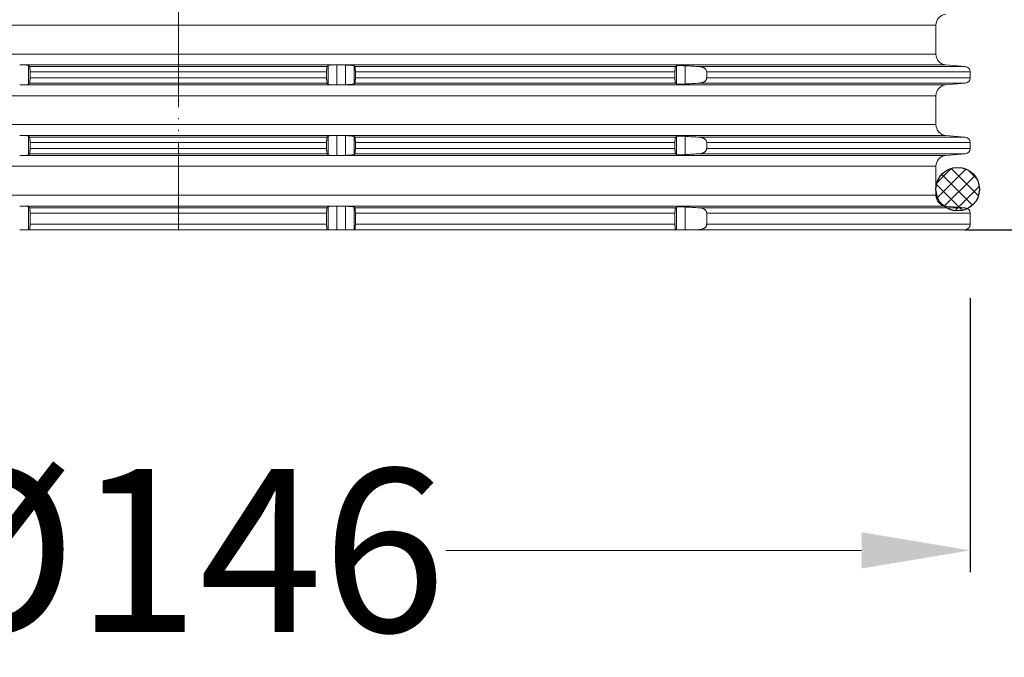
# Model space of a CAD drawing. Units: millimetres. Extents: x 2673 to 4786, y 0 to 1485.
# Drawn here: x 3975 to 4066, y 485 to 544 of the extents above; entities that cross this region are included whole.
import ezdxf

# ---------------------------------------------------------------- set-up
doc = ezdxf.new("R2010")
doc.units = ezdxf.units.MM
doc.linetypes.add('ACAD_ISO04W100', pattern=[30, 24, -3, 0, -3])
doc.linetypes.add('PHANTOM', pattern=[13, 10, -1, 0, -1, 0, -1])
doc.layers.add('1', color=7, linetype='Continuous')
doc.layers.add('вспомогательный', color=140, linetype='Continuous', lineweight=20)
doc.layers.add('Оси', color=10, linetype='ACAD_ISO04W100', lineweight=13)
doc.styles.add('ГОСТ 2.304', font='isocpeui.ttf')
doc.dimstyles.new('ME10_DIM_10', dxfattribs={"dimtxt": 15, "dimasz": 10, "dimexe": 2, "dimexo": 0, "dimgap": 2, "dimtad": 4, "dimdsep": 46, "dimtxsty": 'ГОСТ 2.304', "dimcen": 0.09, "dimclrd": 1, "dimclre": 1, "dimclrt": 1, "dimadec": 0, "dimazin": 0, "dimtfac": 1, "dimtmove": 0, "dimatfit": 3, "dimfxl": 1, "dimtolj": 1, "dimtzin": 0, "dimlwd": 18, "dimarcsym": 0})

# ---------------------------------------------------------------- blocks, each defined once
blk = doc.blocks.new('O-Ring__125x4', base_point=(-1259.471, 530.122))
at = {"layer": '1', "linetype": 'Continuous'}
h = blk.add_hatch(dxfattribs=at)
h.set_pattern_fill('CUSTOM1', color=3, angle=45, pattern_type=2)
h.set_pattern_definition([(45, (-46273.8832, -64718.6159), (-1.414213562, 1e-16), []), (135, (-46273.8832, -64718.6159), (6e-16, -1.414213562), [])])
edge = h.paths.add_edge_path()
edge.add_arc((-1519.272, 547.847), 2, 0, 360)
at = {"layer": '1', "color": 7, "linetype": 'Continuous'}
blk.add_circle((-1519.272, 547.847), 2, dxfattribs=at)
blk = doc.blocks.new('HL8500_Artikel', base_point=(-1880.51, 530.347))
at = {"layer": 'вспомогательный', "linetype": 'Continuous'}
for p, q in [((-1660.781, 425.681), (-1521.272, 425.681)), ((-1521.272, 425.681), (-1521.272, 423.014)), ((-1660.781, 423.014), (-1521.272, 423.014)), ((-1605.192, 422.017), (-1576.862, 422.017)), ((-1604.837, 420.222), (-1604.837, 421.972)), ((-1604.722, 421.862), (-1577.332, 421.862)), ((-1577.217, 420.222), (-1577.217, 421.972)), ((-1576.42, 420.173), (-1576.42, 422.022)), ((-1576.226, 422.017), (-1520.359, 422.017)), ((-1575.634, 420.188), (-1575.634, 422.006)), ((-1574.837, 420.266), (-1574.837, 421.929)), ((-1574.769, 421.862), (-1545.245, 421.862)), ((-1545.147, 420.263), (-1545.147, 421.932)), ((-1544.35, 420.259), (-1544.35, 421.935)), ((-1543.066, 421.862), (-1518.579, 421.862)), ((-1520.359, 422.017), (-1518.579, 421.862)), ((-1604.681, 420.831), (-1604.681, 421.363)), ((-1604.681, 421.363), (-1577.373, 421.363)), ((-1604.681, 420.831), (-1577.373, 420.831)), ((-1577.373, 420.831), (-1577.373, 421.363)), ((-1574.729, 420.831), (-1574.729, 421.363)), ((-1574.729, 421.363), (-1545.3, 421.363)), ((-1574.729, 420.831), (-1545.3, 420.831)), ((-1545.3, 420.831), (-1545.3, 421.363)), ((-1542.379, 420.831), (-1542.379, 421.363)), ((-1542.379, 421.363), (-1518.122, 421.363)), ((-1542.379, 420.831), (-1518.122, 420.831)), ((-1518.122, 420.831), (-1518.122, 421.363)), ((-1605.192, 420.177), (-1576.862, 420.177)), ((-1604.722, 420.333), (-1577.332, 420.333)), ((-1576.226, 420.177), (-1520.359, 420.177)), ((-1574.769, 420.333), (-1545.245, 420.333)), ((-1543.066, 420.333), (-1518.579, 420.333)), ((-1520.359, 420.177), (-1518.579, 420.333)), ((-1660.781, 419.181), (-1521.272, 419.181)), ((-1521.272, 419.181), (-1521.272, 416.514)), ((-1660.781, 416.514), (-1521.272, 416.514)), ((-1605.192, 415.517), (-1576.862, 415.517)), ((-1604.837, 413.722), (-1604.837, 415.472)), ((-1604.722, 415.362), (-1577.332, 415.362)), ((-1577.217, 413.722), (-1577.217, 415.472)), ((-1576.42, 413.673), (-1576.42, 415.522)), ((-1576.226, 415.517), (-1520.359, 415.517)), ((-1575.634, 413.688), (-1575.634, 415.506)), ((-1574.837, 413.766), (-1574.837, 415.429)), ((-1574.769, 415.362), (-1545.245, 415.362)), ((-1545.147, 413.763), (-1545.147, 415.432)), ((-1544.35, 413.759), (-1544.35, 415.435)), ((-1543.066, 415.362), (-1518.579, 415.362)), ((-1520.359, 415.517), (-1518.579, 415.362)), ((-1604.681, 414.331), (-1604.681, 414.863)), ((-1604.681, 414.863), (-1577.373, 414.863)), ((-1604.681, 414.331), (-1577.373, 414.331)), ((-1577.373, 414.331), (-1577.373, 414.863)), ((-1574.729, 414.331), (-1574.729, 414.863)), ((-1574.729, 414.863), (-1545.3, 414.863)), ((-1574.729, 414.331), (-1545.3, 414.331)), ((-1545.3, 414.331), (-1545.3, 414.863)), ((-1542.379, 414.331), (-1542.379, 414.863)), ((-1542.379, 414.863), (-1518.122, 414.863)), ((-1542.379, 414.331), (-1518.122, 414.331)), ((-1518.122, 414.331), (-1518.122, 414.863)), ((-1605.192, 413.677), (-1576.862, 413.677)), ((-1604.722, 413.833), (-1577.332, 413.833)), ((-1576.226, 413.677), (-1520.359, 413.677)), ((-1574.769, 413.833), (-1545.245, 413.833)), ((-1543.066, 413.833), (-1518.579, 413.833)), ((-1520.359, 413.677), (-1518.579, 413.833)), ((-1660.781, 412.681), (-1521.272, 412.681)), ((-1521.272, 412.681), (-1521.272, 410.014)), ((-1660.781, 410.014), (-1521.272, 410.014)), ((-1605.192, 409.017), (-1576.862, 409.017)), ((-1604.837, 406.847), (-1604.837, 408.972)), ((-1604.722, 408.862), (-1577.332, 408.862)), ((-1577.217, 406.847), (-1577.217, 408.972)), ((-1576.42, 406.847), (-1576.42, 409.022)), ((-1576.226, 409.017), (-1520.359, 409.017)), ((-1575.634, 406.847), (-1575.634, 409.006)), ((-1574.837, 406.847), (-1574.837, 408.929)), ((-1574.769, 408.862), (-1545.245, 408.862)), ((-1545.147, 406.847), (-1545.147, 408.932)), ((-1544.35, 406.847), (-1544.35, 408.935)), ((-1543.066, 408.862), (-1518.579, 408.862)), ((-1520.359, 409.017), (-1518.579, 408.862)), ((-1604.681, 407.347), (-1604.681, 408.363)), ((-1604.681, 408.363), (-1577.373, 408.363)), ((-1577.373, 407.347), (-1577.373, 408.363)), ((-1574.729, 407.347), (-1574.729, 408.363)), ((-1574.729, 408.363), (-1545.3, 408.363)), ((-1545.3, 407.347), (-1545.3, 408.363)), ((-1542.379, 408.363), (-1518.122, 408.363)), ((-1542.379, 407.347), (-1542.379, 408.363)), ((-1518.122, 407.347), (-1518.122, 408.363)), ((-1604.681, 407.347), (-1577.373, 407.347)), ((-1574.729, 407.347), (-1545.3, 407.347)), ((-1542.379, 407.347), (-1518.122, 407.347)), ((-1605.634, 406.847), (-1604.837, 406.847)), ((-1604.837, 406.847), (-1604.726, 406.847)), ((-1604.726, 406.847), (-1577.328, 406.847)), ((-1577.328, 406.847), (-1577.217, 406.847)), ((-1577.217, 406.847), (-1576.42, 406.847)), ((-1576.42, 406.847), (-1575.634, 406.847)), ((-1575.634, 406.847), (-1574.837, 406.847)), ((-1574.837, 406.847), (-1574.773, 406.847)), ((-1574.773, 406.847), (-1545.24, 406.847)), ((-1545.24, 406.847), (-1545.147, 406.847)), ((-1545.147, 406.847), (-1544.35, 406.847)), ((-1544.35, 406.847), (-1543.132, 406.847)), ((-1543.132, 406.847), (-1518.622, 406.847))]:
    blk.add_line(p, q, dxfattribs=at)
for centre, radius, start, end in [((-1520.272, 425.681), 1, 95, 180), ((-1520.272, 423.014), 1, 180, 265), ((-1518.622, 421.363), 0.5, 0, 85), ((-1518.622, 420.831), 0.5, 275, 0), ((-1520.272, 419.181), 1, 95, 180), ((-1520.272, 416.514), 1, 180, 265), ((-1518.622, 414.863), 0.5, 0, 85), ((-1518.622, 414.331), 0.5, 275, 0), ((-1520.272, 412.681), 1, 95, 180), ((-1520.272, 410.014), 1, 180, 265), ((-1518.622, 408.363), 0.5, 0, 85), ((-1518.622, 407.347), 0.5, 270, 0)]:
    blk.add_arc(centre, radius, start, end, dxfattribs=at)
for points in [[(-1605.634, 422.022), (-1605.521, 422.024), (-1605.403, 422.024), (-1605.29, 422.021), (-1605.192, 422.017)], [(-1604.837, 421.972), (-1604.872, 421.987), (-1604.946, 421.999), (-1604.996, 422.005), (-1605.054, 422.01), (-1605.113, 422.014), (-1605.192, 422.017)], [(-1604.722, 421.862), (-1604.751, 421.889), (-1604.779, 421.917), (-1604.808, 421.945), (-1604.837, 421.972)], [(-1604.681, 421.363), (-1604.681, 421.463), (-1604.684, 421.558), (-1604.688, 421.635), (-1604.693, 421.704), (-1604.697, 421.747), (-1604.701, 421.783), (-1604.705, 421.81), (-1604.711, 421.836), (-1604.716, 421.851), (-1604.722, 421.862)], [(-1577.332, 421.862), (-1577.337, 421.852), (-1577.343, 421.836), (-1577.348, 421.81), (-1577.352, 421.783), (-1577.356, 421.751), (-1577.361, 421.704), (-1577.364, 421.67), (-1577.367, 421.621), (-1577.369, 421.558), (-1577.371, 421.499), (-1577.372, 421.445), (-1577.373, 421.399), (-1577.373, 421.363)], [(-1577.217, 421.972), (-1577.246, 421.945), (-1577.274, 421.917), (-1577.303, 421.889), (-1577.332, 421.862)], [(-1576.862, 422.017), (-1576.941, 422.014), (-1577, 422.01), (-1577.058, 422.005), (-1577.108, 421.999), (-1577.181, 421.987), (-1577.217, 421.972)], [(-1576.862, 422.017), (-1576.763, 422.021), (-1576.651, 422.024), (-1576.533, 422.024), (-1576.42, 422.022)], [(-1576.42, 422.022), (-1576.371, 422.02), (-1576.323, 422.019), (-1576.274, 422.018), (-1576.226, 422.017)], [(-1575.634, 422.006), (-1575.782, 422.009), (-1575.93, 422.012), (-1576.078, 422.015), (-1576.226, 422.017)], [(-1574.837, 421.929), (-1574.854, 421.938), (-1574.879, 421.946), (-1574.922, 421.955), (-1574.966, 421.963), (-1575.018, 421.97), (-1575.093, 421.978), (-1575.168, 421.985), (-1575.251, 421.991), (-1575.35, 421.996), (-1575.434, 422), (-1575.522, 422.003), (-1575.634, 422.006)], [(-1574.769, 421.862), (-1574.786, 421.878), (-1574.803, 421.895), (-1574.82, 421.912), (-1574.837, 421.929)], [(-1574.729, 421.363), (-1574.729, 421.426), (-1574.73, 421.487), (-1574.732, 421.552), (-1574.734, 421.602), (-1574.737, 421.649), (-1574.741, 421.702), (-1574.746, 421.758), (-1574.752, 421.802), (-1574.759, 421.836), (-1574.763, 421.851), (-1574.769, 421.862)], [(-1545.245, 421.862), (-1545.25, 421.856), (-1545.255, 421.846), (-1545.259, 421.836), (-1545.264, 421.822), (-1545.269, 421.802), (-1545.276, 421.764), (-1545.281, 421.728), (-1545.287, 421.677), (-1545.292, 421.62), (-1545.294, 421.579), (-1545.297, 421.526), (-1545.299, 421.462), (-1545.3, 421.407), (-1545.3, 421.363)], [(-1545.147, 421.932), (-1545.171, 421.914), (-1545.196, 421.897), (-1545.22, 421.879), (-1545.245, 421.862)], [(-1544.35, 421.935), (-1544.451, 421.941), (-1544.55, 421.945), (-1544.621, 421.948), (-1544.682, 421.949), (-1544.732, 421.951), (-1544.795, 421.952), (-1544.848, 421.952), (-1544.89, 421.952), (-1544.952, 421.951), (-1545.017, 421.949), (-1545.061, 421.947), (-1545.104, 421.942), (-1545.127, 421.939), (-1545.14, 421.935), (-1545.147, 421.932)], [(-1543.066, 421.862), (-1543.388, 421.88), (-1543.708, 421.899), (-1544.028, 421.917), (-1544.35, 421.935)], [(-1542.379, 421.363), (-1542.38, 421.375), (-1542.38, 421.387), (-1542.396, 421.469), (-1542.433, 421.549), (-1542.465, 421.595), (-1542.503, 421.639), (-1542.553, 421.683), (-1542.625, 421.733), (-1542.702, 421.774), (-1542.786, 421.808), (-1542.88, 421.835), (-1542.959, 421.85), (-1543.012, 421.857), (-1543.066, 421.862)], [(-1604.722, 420.333), (-1604.716, 420.342), (-1604.711, 420.358), (-1604.706, 420.382), (-1604.701, 420.411), (-1604.697, 420.444), (-1604.693, 420.49), (-1604.689, 420.545), (-1604.686, 420.595), (-1604.684, 420.636), (-1604.682, 420.696), (-1604.681, 420.749), (-1604.681, 420.795), (-1604.681, 420.831)], [(-1577.373, 420.831), (-1577.373, 420.781), (-1577.372, 420.714), (-1577.369, 420.636), (-1577.368, 420.595), (-1577.365, 420.545), (-1577.361, 420.49), (-1577.356, 420.444), (-1577.352, 420.411), (-1577.348, 420.382), (-1577.343, 420.358), (-1577.338, 420.343), (-1577.332, 420.333)], [(-1574.769, 420.333), (-1574.764, 420.342), (-1574.759, 420.359), (-1574.752, 420.392), (-1574.746, 420.437), (-1574.741, 420.492), (-1574.737, 420.54), (-1574.734, 420.592), (-1574.732, 420.655), (-1574.73, 420.707), (-1574.73, 420.762), (-1574.729, 420.831)], [(-1545.3, 420.831), (-1545.3, 420.787), (-1545.299, 420.732), (-1545.297, 420.668), (-1545.294, 420.62), (-1545.292, 420.574), (-1545.287, 420.524), (-1545.281, 420.467), (-1545.276, 420.43), (-1545.269, 420.392), (-1545.262, 420.367), (-1545.255, 420.348), (-1545.25, 420.339), (-1545.245, 420.333)], [(-1543.066, 420.333), (-1543.016, 420.337), (-1542.959, 420.344), (-1542.88, 420.36), (-1542.786, 420.386), (-1542.702, 420.42), (-1542.625, 420.461), (-1542.566, 420.501), (-1542.503, 420.556), (-1542.461, 420.603), (-1542.433, 420.646), (-1542.412, 420.684), (-1542.397, 420.724), (-1542.385, 420.768), (-1542.38, 420.808), (-1542.38, 420.819), (-1542.379, 420.831)], [(-1605.192, 420.177), (-1605.29, 420.173), (-1605.403, 420.171), (-1605.521, 420.171), (-1605.634, 420.173)], [(-1605.192, 420.177), (-1605.113, 420.181), (-1605.054, 420.185), (-1604.996, 420.189), (-1604.946, 420.195), (-1604.872, 420.208), (-1604.837, 420.222)], [(-1604.837, 420.222), (-1604.808, 420.25), (-1604.779, 420.277), (-1604.751, 420.305), (-1604.722, 420.333)], [(-1577.332, 420.333), (-1577.303, 420.305), (-1577.274, 420.277), (-1577.246, 420.25), (-1577.217, 420.222)], [(-1577.217, 420.222), (-1577.206, 420.216), (-1577.182, 420.208), (-1577.146, 420.2), (-1577.108, 420.195), (-1577.039, 420.188), (-1576.957, 420.182), (-1576.862, 420.177)], [(-1576.42, 420.173), (-1576.533, 420.171), (-1576.651, 420.171), (-1576.763, 420.173), (-1576.862, 420.177)], [(-1576.226, 420.177), (-1576.274, 420.176), (-1576.323, 420.175), (-1576.371, 420.174), (-1576.42, 420.173)], [(-1576.226, 420.177), (-1576.078, 420.18), (-1575.93, 420.183), (-1575.782, 420.185), (-1575.634, 420.188)], [(-1575.634, 420.188), (-1575.557, 420.19), (-1575.489, 420.192), (-1575.434, 420.194), (-1575.34, 420.199), (-1575.251, 420.204), (-1575.188, 420.208), (-1575.135, 420.213), (-1575.093, 420.217), (-1575.04, 420.222), (-1574.998, 420.227), (-1574.966, 420.232), (-1574.928, 420.238), (-1574.899, 420.244), (-1574.879, 420.248), (-1574.849, 420.258), (-1574.837, 420.266)], [(-1574.837, 420.266), (-1574.82, 420.283), (-1574.803, 420.299), (-1574.786, 420.316), (-1574.769, 420.333)], [(-1545.245, 420.333), (-1545.22, 420.315), (-1545.196, 420.298), (-1545.171, 420.28), (-1545.147, 420.263)], [(-1545.147, 420.263), (-1545.132, 420.257), (-1545.104, 420.252), (-1545.071, 420.248), (-1545.017, 420.245), (-1544.959, 420.243), (-1544.89, 420.242), (-1544.806, 420.243), (-1544.732, 420.244), (-1544.653, 420.246), (-1544.55, 420.249), (-1544.44, 420.254), (-1544.35, 420.259)], [(-1544.35, 420.259), (-1544.029, 420.277), (-1543.708, 420.296), (-1543.387, 420.314), (-1543.066, 420.333)], [(-1605.634, 415.522), (-1605.521, 415.524), (-1605.403, 415.524), (-1605.29, 415.521), (-1605.192, 415.517)], [(-1604.837, 415.472), (-1604.872, 415.487), (-1604.946, 415.499), (-1604.996, 415.505), (-1605.054, 415.51), (-1605.113, 415.514), (-1605.192, 415.517)], [(-1604.722, 415.362), (-1604.751, 415.389), (-1604.779, 415.417), (-1604.808, 415.445), (-1604.837, 415.472)], [(-1604.681, 414.863), (-1604.681, 414.963), (-1604.684, 415.058), (-1604.688, 415.135), (-1604.693, 415.204), (-1604.697, 415.247), (-1604.701, 415.283), (-1604.705, 415.31), (-1604.711, 415.336), (-1604.716, 415.351), (-1604.722, 415.362)], [(-1577.332, 415.362), (-1577.337, 415.352), (-1577.343, 415.336), (-1577.348, 415.31), (-1577.352, 415.283), (-1577.356, 415.251), (-1577.361, 415.204), (-1577.364, 415.17), (-1577.367, 415.121), (-1577.369, 415.058), (-1577.371, 414.999), (-1577.372, 414.945), (-1577.373, 414.899), (-1577.373, 414.863)], [(-1577.217, 415.472), (-1577.246, 415.445), (-1577.274, 415.417), (-1577.303, 415.389), (-1577.332, 415.362)], [(-1576.862, 415.517), (-1576.941, 415.514), (-1577, 415.51), (-1577.058, 415.505), (-1577.108, 415.499), (-1577.181, 415.487), (-1577.217, 415.472)], [(-1576.862, 415.517), (-1576.763, 415.521), (-1576.651, 415.524), (-1576.533, 415.524), (-1576.42, 415.522)], [(-1576.42, 415.522), (-1576.371, 415.52), (-1576.323, 415.519), (-1576.274, 415.518), (-1576.226, 415.517)], [(-1575.634, 415.506), (-1575.782, 415.509), (-1575.93, 415.512), (-1576.078, 415.515), (-1576.226, 415.517)], [(-1574.837, 415.429), (-1574.854, 415.438), (-1574.879, 415.446), (-1574.922, 415.455), (-1574.966, 415.463), (-1575.018, 415.47), (-1575.093, 415.478), (-1575.168, 415.485), (-1575.251, 415.491), (-1575.35, 415.496), (-1575.434, 415.5), (-1575.522, 415.503), (-1575.634, 415.506)], [(-1574.769, 415.362), (-1574.786, 415.378), (-1574.803, 415.395), (-1574.82, 415.412), (-1574.837, 415.429)], [(-1574.729, 414.863), (-1574.729, 414.926), (-1574.73, 414.987), (-1574.732, 415.052), (-1574.734, 415.102), (-1574.737, 415.149), (-1574.741, 415.202), (-1574.746, 415.258), (-1574.752, 415.302), (-1574.759, 415.336), (-1574.763, 415.351), (-1574.769, 415.362)], [(-1545.245, 415.362), (-1545.25, 415.356), (-1545.255, 415.346), (-1545.259, 415.336), (-1545.264, 415.322), (-1545.269, 415.302), (-1545.276, 415.264), (-1545.281, 415.228), (-1545.287, 415.177), (-1545.292, 415.12), (-1545.294, 415.079), (-1545.297, 415.026), (-1545.299, 414.962), (-1545.3, 414.907), (-1545.3, 414.863)], [(-1545.147, 415.432), (-1545.171, 415.414), (-1545.196, 415.397), (-1545.22, 415.379), (-1545.245, 415.362)], [(-1544.35, 415.435), (-1544.451, 415.441), (-1544.55, 415.445), (-1544.621, 415.448), (-1544.682, 415.449), (-1544.732, 415.451), (-1544.795, 415.452), (-1544.848, 415.452), (-1544.89, 415.452), (-1544.952, 415.451), (-1545.017, 415.449), (-1545.061, 415.447), (-1545.104, 415.442), (-1545.127, 415.439), (-1545.14, 415.435), (-1545.147, 415.432)], [(-1543.066, 415.362), (-1543.388, 415.38), (-1543.708, 415.399), (-1544.028, 415.417), (-1544.35, 415.435)], [(-1542.379, 414.863), (-1542.38, 414.875), (-1542.38, 414.887), (-1542.396, 414.969), (-1542.433, 415.049), (-1542.465, 415.095), (-1542.503, 415.139), (-1542.553, 415.183), (-1542.625, 415.233), (-1542.702, 415.274), (-1542.786, 415.308), (-1542.88, 415.335), (-1542.959, 415.35), (-1543.012, 415.357), (-1543.066, 415.362)], [(-1604.722, 413.833), (-1604.716, 413.842), (-1604.711, 413.858), (-1604.706, 413.882), (-1604.701, 413.911), (-1604.697, 413.944), (-1604.693, 413.99), (-1604.689, 414.045), (-1604.686, 414.095), (-1604.684, 414.136), (-1604.682, 414.196), (-1604.681, 414.249), (-1604.681, 414.295), (-1604.681, 414.331)], [(-1577.373, 414.331), (-1577.373, 414.281), (-1577.372, 414.214), (-1577.369, 414.136), (-1577.368, 414.095), (-1577.365, 414.045), (-1577.361, 413.99), (-1577.356, 413.944), (-1577.352, 413.911), (-1577.348, 413.882), (-1577.343, 413.858), (-1577.338, 413.843), (-1577.332, 413.833)], [(-1574.769, 413.833), (-1574.764, 413.842), (-1574.759, 413.859), (-1574.752, 413.892), (-1574.746, 413.937), (-1574.741, 413.992), (-1574.737, 414.04), (-1574.734, 414.092), (-1574.732, 414.155), (-1574.73, 414.207), (-1574.73, 414.262), (-1574.729, 414.331)], [(-1545.3, 414.331), (-1545.3, 414.287), (-1545.299, 414.232), (-1545.297, 414.168), (-1545.294, 414.12), (-1545.292, 414.074), (-1545.287, 414.024), (-1545.281, 413.967), (-1545.276, 413.93), (-1545.269, 413.892), (-1545.262, 413.867), (-1545.255, 413.848), (-1545.25, 413.839), (-1545.245, 413.833)], [(-1543.066, 413.833), (-1543.016, 413.837), (-1542.959, 413.844), (-1542.88, 413.86), (-1542.786, 413.886), (-1542.702, 413.92), (-1542.625, 413.961), (-1542.566, 414.001), (-1542.503, 414.056), (-1542.461, 414.103), (-1542.433, 414.146), (-1542.412, 414.184), (-1542.397, 414.224), (-1542.385, 414.268), (-1542.38, 414.308), (-1542.38, 414.319), (-1542.379, 414.331)], [(-1605.192, 413.677), (-1605.29, 413.673), (-1605.403, 413.671), (-1605.521, 413.671), (-1605.634, 413.673)], [(-1605.192, 413.677), (-1605.113, 413.681), (-1605.054, 413.685), (-1604.996, 413.689), (-1604.946, 413.695), (-1604.872, 413.708), (-1604.837, 413.722)], [(-1604.837, 413.722), (-1604.808, 413.75), (-1604.779, 413.777), (-1604.751, 413.805), (-1604.722, 413.833)], [(-1577.332, 413.833), (-1577.303, 413.805), (-1577.274, 413.777), (-1577.246, 413.75), (-1577.217, 413.722)], [(-1577.217, 413.722), (-1577.206, 413.716), (-1577.182, 413.708), (-1577.146, 413.7), (-1577.108, 413.695), (-1577.039, 413.688), (-1576.957, 413.682), (-1576.862, 413.677)], [(-1576.42, 413.673), (-1576.533, 413.671), (-1576.651, 413.671), (-1576.763, 413.673), (-1576.862, 413.677)], [(-1576.226, 413.677), (-1576.274, 413.676), (-1576.323, 413.675), (-1576.371, 413.674), (-1576.42, 413.673)], [(-1576.226, 413.677), (-1576.078, 413.68), (-1575.93, 413.683), (-1575.782, 413.685), (-1575.634, 413.688)], [(-1575.634, 413.688), (-1575.557, 413.69), (-1575.489, 413.692), (-1575.434, 413.694), (-1575.34, 413.699), (-1575.251, 413.704), (-1575.188, 413.708), (-1575.135, 413.713), (-1575.093, 413.717), (-1575.04, 413.722), (-1574.998, 413.727), (-1574.966, 413.732), (-1574.928, 413.738), (-1574.899, 413.744), (-1574.879, 413.748), (-1574.849, 413.758), (-1574.837, 413.766)], [(-1574.837, 413.766), (-1574.82, 413.783), (-1574.803, 413.799), (-1574.786, 413.816), (-1574.769, 413.833)], [(-1545.245, 413.833), (-1545.22, 413.815), (-1545.196, 413.798), (-1545.171, 413.78), (-1545.147, 413.763)], [(-1545.147, 413.763), (-1545.132, 413.757), (-1545.104, 413.752), (-1545.071, 413.748), (-1545.017, 413.745), (-1544.959, 413.743), (-1544.89, 413.742), (-1544.806, 413.743), (-1544.732, 413.744), (-1544.653, 413.746), (-1544.55, 413.749), (-1544.44, 413.754), (-1544.35, 413.759)], [(-1544.35, 413.759), (-1544.029, 413.777), (-1543.708, 413.796), (-1543.387, 413.814), (-1543.066, 413.833)], [(-1605.634, 409.022), (-1605.521, 409.024), (-1605.403, 409.024), (-1605.29, 409.021), (-1605.192, 409.017)], [(-1604.837, 408.972), (-1604.851, 408.98), (-1604.872, 408.987), (-1604.904, 408.993), (-1604.946, 408.999), (-1605.001, 409.005), (-1605.054, 409.01), (-1605.113, 409.014), (-1605.192, 409.017)], [(-1604.722, 408.862), (-1604.751, 408.889), (-1604.779, 408.917), (-1604.808, 408.945), (-1604.837, 408.972)], [(-1604.681, 408.363), (-1604.681, 408.426), (-1604.682, 408.481), (-1604.683, 408.525), (-1604.684, 408.558), (-1604.688, 408.635), (-1604.693, 408.704), (-1604.697, 408.751), (-1604.701, 408.783), (-1604.706, 408.816), (-1604.711, 408.836), (-1604.716, 408.852), (-1604.722, 408.862)], [(-1577.332, 408.862), (-1577.337, 408.852), (-1577.343, 408.836), (-1577.347, 408.816), (-1577.352, 408.783), (-1577.356, 408.751), (-1577.361, 408.704), (-1577.364, 408.67), (-1577.367, 408.621), (-1577.369, 408.558), (-1577.371, 408.525), (-1577.372, 408.481), (-1577.373, 408.426), (-1577.373, 408.363)], [(-1577.217, 408.972), (-1577.246, 408.945), (-1577.274, 408.917), (-1577.303, 408.889), (-1577.332, 408.862)], [(-1576.862, 409.017), (-1576.941, 409.014), (-1577, 409.01), (-1577.058, 409.005), (-1577.108, 408.999), (-1577.181, 408.987), (-1577.217, 408.972)], [(-1576.862, 409.017), (-1576.763, 409.021), (-1576.651, 409.024), (-1576.533, 409.024), (-1576.42, 409.022)], [(-1576.42, 409.022), (-1576.371, 409.02), (-1576.323, 409.019), (-1576.274, 409.018), (-1576.226, 409.017)], [(-1575.634, 409.006), (-1575.782, 409.009), (-1575.93, 409.012), (-1576.078, 409.015), (-1576.226, 409.017)], [(-1574.837, 408.929), (-1574.849, 408.936), (-1574.879, 408.946), (-1574.932, 408.957), (-1575.004, 408.968), (-1575.093, 408.978), (-1575.177, 408.985), (-1575.251, 408.991), (-1575.301, 408.994), (-1575.362, 408.997), (-1575.434, 409), (-1575.533, 409.004), (-1575.634, 409.006)], [(-1574.769, 408.862), (-1574.786, 408.878), (-1574.803, 408.895), (-1574.82, 408.912), (-1574.837, 408.929)], [(-1574.729, 408.363), (-1574.73, 408.433), (-1574.73, 408.487), (-1574.734, 408.602), (-1574.741, 408.702), (-1574.746, 408.758), (-1574.752, 408.802), (-1574.759, 408.836), (-1574.764, 408.852), (-1574.769, 408.862)], [(-1545.245, 408.862), (-1545.25, 408.856), (-1545.255, 408.846), (-1545.262, 408.828), (-1545.269, 408.802), (-1545.276, 408.764), (-1545.281, 408.728), (-1545.287, 408.677), (-1545.292, 408.62), (-1545.294, 408.574), (-1545.297, 408.526), (-1545.299, 408.446), (-1545.3, 408.363)], [(-1545.147, 408.932), (-1545.171, 408.914), (-1545.196, 408.897), (-1545.22, 408.879), (-1545.245, 408.862)], [(-1544.35, 408.935), (-1544.451, 408.941), (-1544.55, 408.945), (-1544.604, 408.947), (-1544.665, 408.949), (-1544.732, 408.951), (-1544.795, 408.952), (-1544.848, 408.952), (-1544.89, 408.952), (-1544.979, 408.951), (-1545.051, 408.947), (-1545.104, 408.942), (-1545.127, 408.939), (-1545.14, 408.935), (-1545.147, 408.932)], [(-1543.066, 408.862), (-1543.388, 408.88), (-1543.708, 408.899), (-1544.028, 408.917), (-1544.35, 408.935)], [(-1542.379, 408.363), (-1542.38, 408.375), (-1542.38, 408.387), (-1542.385, 408.426), (-1542.397, 408.471), (-1542.411, 408.508), (-1542.433, 408.549), (-1542.468, 408.599), (-1542.503, 408.639), (-1542.553, 408.683), (-1542.625, 408.733), (-1542.781, 408.806), (-1542.959, 408.85), (-1543.009, 408.857), (-1543.066, 408.862)], [(-1604.726, 406.847), (-1604.719, 406.854), (-1604.713, 406.868), (-1604.708, 406.886), (-1604.703, 406.916), (-1604.699, 406.946), (-1604.694, 406.99), (-1604.691, 407.025), (-1604.688, 407.075), (-1604.685, 407.142), (-1604.683, 407.191), (-1604.682, 407.242), (-1604.681, 407.299), (-1604.681, 407.347)], [(-1577.373, 407.347), (-1577.373, 407.289), (-1577.372, 407.242), (-1577.371, 407.191), (-1577.369, 407.142), (-1577.365, 407.061), (-1577.359, 406.99), (-1577.355, 406.95), (-1577.351, 406.916), (-1577.346, 406.888), (-1577.341, 406.868), (-1577.335, 406.854), (-1577.328, 406.847)], [(-1574.773, 406.847), (-1574.767, 406.852), (-1574.76, 406.868), (-1574.756, 406.887), (-1574.751, 406.917), (-1574.747, 406.948), (-1574.742, 406.993), (-1574.739, 407.034), (-1574.735, 407.09), (-1574.733, 407.138), (-1574.731, 407.202), (-1574.73, 407.241), (-1574.729, 407.29), (-1574.729, 407.347)], [(-1545.3, 407.347), (-1545.3, 407.314), (-1545.299, 407.272), (-1545.298, 407.225), (-1545.296, 407.172), (-1545.294, 407.127), (-1545.29, 407.075), (-1545.286, 407.029), (-1545.282, 406.993), (-1545.279, 406.967), (-1545.273, 406.928), (-1545.266, 406.896), (-1545.258, 406.87), (-1545.251, 406.857), (-1545.245, 406.85), (-1545.24, 406.847)], [(-1543.132, 406.847), (-1543.072, 406.849), (-1543.012, 406.854), (-1542.918, 406.868), (-1542.827, 406.89), (-1542.726, 406.926), (-1542.653, 406.961), (-1542.575, 407.011), (-1542.52, 407.055), (-1542.478, 407.1), (-1542.442, 407.147), (-1542.418, 407.188), (-1542.402, 407.224), (-1542.388, 407.269), (-1542.382, 407.308), (-1542.38, 407.328), (-1542.379, 407.347)]]:
    blk.add_spline(points, degree=3, dxfattribs=at)
at = {"layer": 'Оси', "linetype": 'PHANTOM'}
blk.add_line((-1591.027, 639.327), (-1591.027, 406.847), dxfattribs=at)
blk = doc.blocks.new('*D70')
at = {"layer": '1', "color": 1, "lineweight": -2, "transparency": 16777216}
for p, q in [((3916.745, 518.448), (3916.745, 493.225)), ((4062.554, 518.448), (4062.554, 493.225))]:
    blk.add_line(p, q, dxfattribs=at)
at = {"layer": '1', "color": 1, "lineweight": 18, "transparency": 16777216}
for p, q in [((3926.745, 495.225), (3965.018, 495.225)), ((4052.554, 495.225), (4014.28, 495.225))]:
    blk.add_line(p, q, dxfattribs=at)
at = {"layer": '1', "color": 1, "transparency": 16777216}
for points in [[(3926.745, 496.892), (3926.745, 493.558), (3916.745, 495.225)], [(4052.554, 496.892), (4052.554, 493.558), (4062.554, 495.225)]]:
    blk.add_solid(points, dxfattribs=at)
at = {"layer": 'Defpoints', "color": 0, "transparency": 16777216}
for p in [(3916.745, 518.448), (4062.554, 518.448), (3916.745, 495.225)]:
    blk.add_point(p, dxfattribs=at)
at = {"layer": '1', "color": 1, "transparency": 16777216, "insert": (3989.649, 495.225), "char_height": 15, "attachment_point": 5, "rotation": 0.00014, "style": 'ГОСТ 2.304'}
blk.add_mtext('\\A1;Ø146', dxfattribs=at)
blk = doc.blocks.new('*D72')
at = {"layer": 'Defpoints', "color": 0, "linetype": 'ByBlock', "transparency": 16777216}
for p in [(4109.137, 754.82), (4135.475, 754.82), (4062.054, 524.74)]:
    blk.add_point(p, dxfattribs=at)
at = {"layer": 'Оси', "color": 1, "linetype": 'ByBlock', "lineweight": -2, "transparency": 16777216}
for p, q in [((4109.137, 754.82), (4137.475, 754.82)), ((4062.054, 524.74), (4137.475, 524.74))]:
    blk.add_line(p, q, dxfattribs=at)
at = {"layer": 'Оси', "color": 1, "linetype": 'ByBlock', "lineweight": 18, "transparency": 16777216}
for p, q in [((4135.475, 744.82), (4135.475, 657.535)), ((4135.475, 534.74), (4135.475, 622.024))]:
    blk.add_line(p, q, dxfattribs=at)
at = {"layer": 'Оси', "color": 1, "linetype": 'ByBlock', "transparency": 16777216}
for points in [[(4133.808, 744.82), (4137.141, 744.82), (4135.475, 754.82)], [(4133.808, 534.74), (4137.141, 534.74), (4135.475, 524.74)]]:
    blk.add_solid(points, dxfattribs=at)
at = {"layer": 'Оси', "color": 1, "linetype": 'ByBlock', "transparency": 16777216, "insert": (4135.475, 639.78), "char_height": 15, "attachment_point": 5, "rotation": 270, "style": 'ГОСТ 2.304'}
blk.add_mtext('\\A1;226', dxfattribs=at)

msp = doc.modelspace()

# ---------------------------------------------------------------- block references
msp.add_blockref('HL8500_Artikel', (3700.166, 648.24))
at = {"layer": '1'}
msp.add_blockref('O-Ring__125x4', (4321.205, 510.739), dxfattribs=at)

# ---------------------------------------------------------------- dimensions: what is measured, and where the dimension line sits
dim = msp.add_linear_dim(base=(3916.745, 495.225), p1=(4062.554, 518.448), p2=(3916.745, 518.448), text='Ø146', dimstyle='ME10_DIM_10', dxfattribs=at)
dim.commit()
dim.dimension.update_dxf_attribs({"geometry": '*D70', "text_midpoint": (3989.649, 495.225), "text_rotation": 0.00014})
at = {"layer": 'Оси', "linetype": 'ByBlock'}
dim = msp.add_linear_dim(base=(4135.475, 754.82), p1=(4062.054, 524.74), p2=(4109.137, 754.82), angle=90, text='226', dimstyle='ME10_DIM_10', dxfattribs=at)
dim.commit()
dim.dimension.update_dxf_attribs({"geometry": '*D72', "text_midpoint": (4135.475, 639.78), "text_rotation": 270})

doc.saveas('drawing.dxf')
